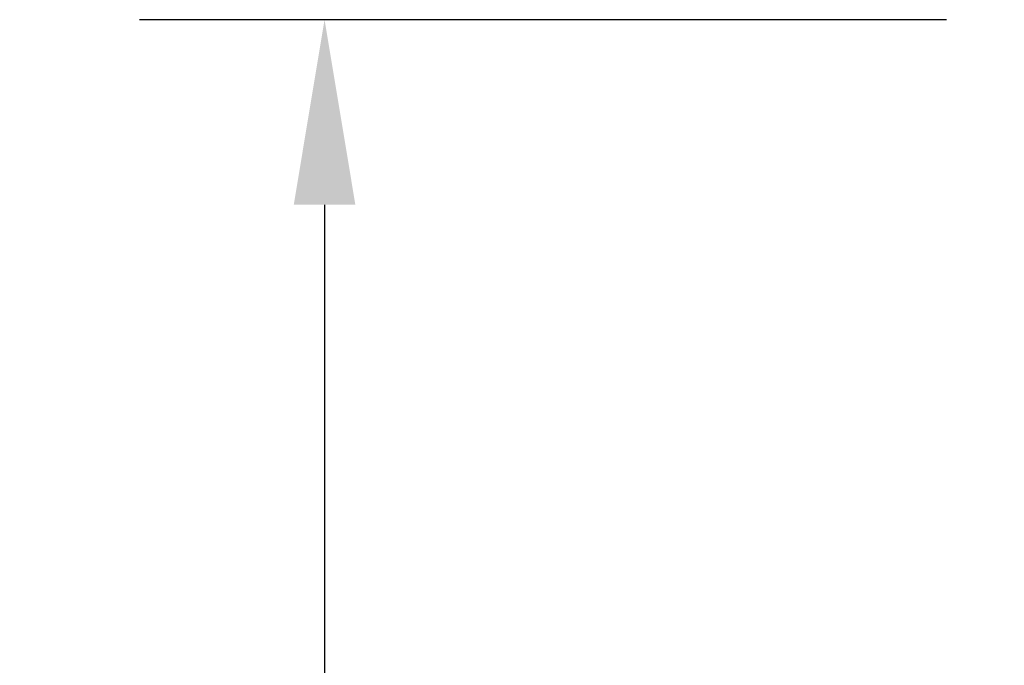
# Model space of a CAD drawing. Units: inches. Extents: x 483 to 644, y 12 to 117.
# Drawn here: x 580 to 581, y 40 to 41 of the extents above; entities that cross this region are included whole.
import ezdxf

# ---------------------------------------------------------------- set-up
doc = ezdxf.new("R2010")
doc.units = ezdxf.units.IN
doc.header["$MEASUREMENT"] = 0
doc.header["$PDSIZE"] = -5
doc.layers.add('Rev B', color=7, linetype='Continuous')
doc.dimstyles.get("Standard").update_dxf_attribs({"dimtxt": 0.18, "dimasz": 0.18, "dimexe": 0.18, "dimexo": 0.0625, "dimgap": 0.09, "dimtad": 0, "dimtih": 1, "dimtoh": 1, "dimdec": 4, "dimzin": 0, "dimdsep": 46, "dimtxsty": 'Standard', "dimcen": 0.09, "dimadec": 0, "dimazin": 0, "dimtfac": 1, "dimtdec": 4, "dimtofl": 0, "dimtmove": 0, "dimatfit": 3, "dimfxl": 1, "dimtolj": 1, "dimtzin": 0, "dimarcsym": 0})

# ---------------------------------------------------------------- blocks, each defined once
blk = doc.blocks.new('*D84')
at = {"layer": 'Defpoints', "color": 0}
for p in [(580.30786, 40.73536), (580.97588, 40.73536), (580.97588, 34.73536)]:
    blk.add_point(p, dxfattribs=at)
at = {"layer": 'Rev B', "color": 0, "linetype": 'Continuous', "lineweight": -2}
for p, q in [((580.91338, 40.73536), (580.12786, 40.73536)), ((580.30786, 40.55536), (580.30786, 37.91536)), ((580.30786, 34.91536), (580.30786, 37.55536)), ((580.91338, 34.73536), (580.12786, 34.73536))]:
    blk.add_line(p, q, dxfattribs=at)
at = {"layer": 'Rev B', "color": 0}
for points in [[(580.33786, 40.55536), (580.27786, 40.55536), (580.30786, 40.73536)], [(580.27786, 34.91536), (580.33786, 34.91536), (580.30786, 34.73536)]]:
    blk.add_solid(points, dxfattribs=at)
at = {"layer": 'Rev B', "color": 0, "lineweight": 5, "insert": (580.30786, 37.73536), "char_height": 0.18, "attachment_point": 5}
blk.add_mtext('\\A1;6.00"', dxfattribs=at)

msp = doc.modelspace()

# ---------------------------------------------------------------- dimensions: what is measured, and where the dimension line sits
at = {"layer": 'Rev B', "linetype": 'Continuous', "lineweight": 5}
dim = msp.add_linear_dim(base=(580.30786, 40.73536), p1=(580.97588, 34.73536), p2=(580.97588, 40.73536), angle=90, dimstyle='Standard', override={"dimdec": 2, "dimlfac": 1, "dimlunit": 3}, dxfattribs=at)
dim.commit()
dim.dimension.update_dxf_attribs({"geometry": '*D84', "text_midpoint": (580.30786, 37.73536)})

doc.saveas('drawing.dxf')
